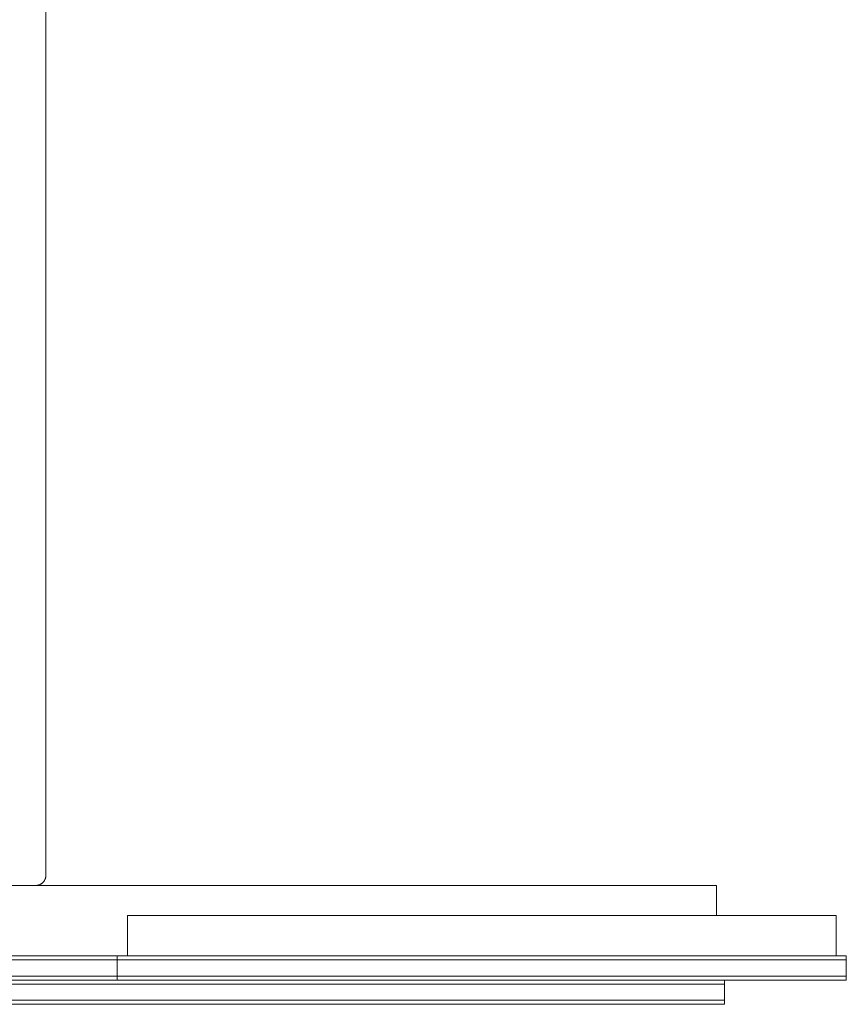
# Model space of a CAD drawing. Units: millimetres. Extents: x -2960 to 3040, y -1523 to 1480.
# Drawn here: x 1360 to 1770, y -523 to -34 of the extents above; entities that cross this region are included whole.
import ezdxf

# ---------------------------------------------------------------- set-up
doc = ezdxf.new("R2010")
doc.units = ezdxf.units.MM
for name, color, linetype, lineweight in [('2. COMPACT LAMINATE -FRONT 1', 7, 'Continuous', 5), ('2. COMPACT LAMINATE -FRONT 2', 7, 'Continuous', 5), ('2. COMPACT LAMINATE -FRONT 4', 7, 'Continuous', 5), ('2. COMPACT LAMINATE -RIGHT SEAT', 7, 'Continuous', 5), ('3. FRAME', 7, 'Continuous', 5), ('Working-None', 7, 'Continuous', 5)]:
    doc.layers.add(name, color=color, linetype=linetype, lineweight=lineweight)

# ---------------------------------------------------------------- blocks, each defined once
blk = doc.blocks.new('Group')
at = {"layer": '2. COMPACT LAMINATE -FRONT 1', "color": 7, "linetype": 'Continuous', "lineweight": 5, "transparency": 33554687}
for p, q in [((-871.57, -477.5), (1730.42, -477.5)), ((1368.56, -479.5), (1368.56, -477.5)), ((1730.42, -489.5), (1730.42, -477.5)), ((-865.44, -479.5), (1547.09, -479.5)), ((1375.82, -479.5), (1376, -479.5)), ((1547.09, -479.5), (1707.62, -479.5)), ((1707.95, -479.5), (1708.46, -479.5)), ((1709.4, -479.5), (1711.27, -479.5)), ((1711.08, -479.5), (1711.27, -479.5)), ((1711.27, -479.5), (1719.97, -479.5)), ((1715.35, -479.5), (1715.8, -479.5)), ((1728.38, -479.5), (1730.05, -479.5)), ((1730.11, -479.5), (1730.2, -479.5)), ((-4.79, -487.5), (1376.7, -487.5)), ((1368.56, -489.5), (1368.56, -487.5)), ((1369.03, -487.5), (1369.25, -487.5)), ((1370.46, -487.5), (1370.85, -487.5)), ((1392.28, -487.5), (1399.47, -487.5)), ((1547.09, -487.5), (1696.91, -487.5)), ((1708.02, -487.5), (1708.46, -487.5)), ((1709.4, -487.5), (1711.27, -487.5)), ((1710.92, -487.5), (1711.27, -487.5)), ((1711.27, -487.5), (1712.2, -487.5)), ((1711.5, -487.5), (1712.2, -487.5)), ((1712.2, -487.5), (1714.02, -487.5)), ((1725.06, -487.5), (1725.48, -487.5)), ((1725.48, -487.5), (1726.04, -487.5)), ((1726.31, -487.5), (1726.58, -487.5)), ((1726.58, -487.5), (1728.38, -487.5))]:
    blk.add_line(p, q, dxfattribs=at)
at = {"layer": '2. COMPACT LAMINATE -FRONT 1', "color": 7, "linetype": 'Continuous', "lineweight": 5, "transparency": 33554687, "flags": 128}
for points in [[(1368.73, -487.5), (1368.63, -487.5), (1368.58, -487.5), (1368.56, -487.5), (1368.56, -479.5), (1368.58, -479.5), (1368.63, -479.5), (1368.73, -479.5), (1368.86, -479.5), (1369.03, -479.5), (1369.25, -479.5), (1369.49, -479.5), (1369.78, -479.5), (1370.1, -479.5), (1370.46, -479.5)], [(1370.46, -479.5), (1370.85, -479.5), (1371.28, -479.5), (1371.74, -479.5)], [(1706.88, -479.5), (1707.62, -479.5), (1709.4, -479.5)], [(1711.5, -479.5), (1712.2, -479.5), (1713.11, -479.5), (1714.02, -479.5)], [(1719.7, -479.5), (1719.97, -479.5), (1722.93, -479.5)], [(1721.79, -479.5), (1722.23, -479.5), (1722.93, -479.5), (1726.04, -479.5)], [(1725.11, -479.5), (1725.48, -479.5), (1726.04, -479.5), (1726.58, -479.5)], [(1726.47, -479.5), (1726.58, -479.5), (1728.38, -479.5)], [(1727.81, -479.5), (1727.98, -479.5), (1728.38, -479.5)], [(1729.78, -479.5), (1729.86, -479.5), (1730.05, -479.5), (1730.39, -479.5)], [(1730.31, -479.5), (1730.39, -479.5), (1730.42, -479.5)], [(1376, -487.5), (1376.7, -487.5), (1387.42, -487.5)], [(1377.42, -487.5), (1378.17, -487.5), (1378.93, -487.5), (1379.72, -487.5), (1380.52, -487.5), (1381.34, -487.5), (1382.17, -487.5), (1383.02, -487.5), (1383.88, -487.5), (1384.75, -487.5), (1385.63, -487.5), (1386.52, -487.5), (1387.42, -487.5), (1547.09, -487.5)], [(1695.35, -487.5), (1696.91, -487.5), (1707.62, -487.5)], [(1706.88, -487.5), (1707.62, -487.5), (1709.4, -487.5)], [(1712.46, -487.5), (1713.11, -487.5), (1714.02, -487.5), (1715.8, -487.5)], [(1715.4, -487.5), (1715.8, -487.5), (1716.66, -487.5)], [(1716.23, -487.5), (1716.66, -487.5), (1717.52, -487.5)], [(1717.15, -487.5), (1717.52, -487.5), (1718.35, -487.5)], [(1717.94, -487.5), (1718.35, -487.5), (1719.97, -487.5)], [(1719.79, -487.5), (1719.97, -487.5), (1721.5, -487.5)], [(1721.27, -487.5), (1721.5, -487.5), (1724.26, -487.5)], [(1724.01, -487.5), (1724.26, -487.5), (1724.89, -487.5)], [(1724.39, -487.5), (1724.89, -487.5), (1725.48, -487.5)], [(1725.76, -487.5), (1726.04, -487.5), (1726.58, -487.5)], [(1728.28, -487.5), (1728.38, -487.5), (1729.08, -487.5)], [(1729.01, -487.5), (1729.08, -487.5), (1729.38, -487.5)], [(1729.23, -487.5), (1729.38, -487.5), (1729.64, -487.5)], [(1729.56, -487.5), (1729.64, -487.5), (1730.2, -487.5)], [(1730.14, -487.5), (1730.2, -487.5), (1730.31, -487.5)], [(1730.23, -487.5), (1730.31, -487.5), (1730.39, -487.5)], [(1730.32, -487.5), (1730.39, -487.5), (1730.42, -487.5)], [(1730.41, -487.5), (1730.42, -487.5), (1730.42, -487.5)]]:
    blk.add_lwpolyline(points, dxfattribs=at)
at = {"layer": '2. COMPACT LAMINATE -FRONT 2', "color": 7, "linetype": 'Continuous', "lineweight": 5, "transparency": 33554687}
blk.add_line((-865.44, -489.5), (1730.42, -489.5), dxfattribs=at)
at = {"layer": '2. COMPACT LAMINATE -FRONT 4', "color": 7, "linetype": 'Continuous', "lineweight": 5, "transparency": 33554687, "flags": 128}
for points in [[(1669.98, -489.5), (1669.98, -501.5), (-1538.81, -501.5), (-1538.81, -499.5), (1669.98, -499.5), (631.2, -499.5)], [(1669.98, -491.5), (-1538.81, -491.5), (-1538.81, -489.5)]]:
    blk.add_lwpolyline(points, dxfattribs=at)
at = {"layer": '2. COMPACT LAMINATE -RIGHT SEAT', "color": 7, "linetype": 'Continuous', "lineweight": 5, "transparency": 33554687, "flags": 128}
blk.add_lwpolyline([(1333.1, -0.27), (1333.1, -275.27), (1333.1, -437.5), (1333.1, -437.72), (1333.08, -437.94), (1333.06, -438.15), (1333.03, -438.37), (1332.98, -438.58), (1332.93, -438.79), (1332.87, -439), (1332.8, -439.21), (1332.72, -439.41), (1332.63, -439.61), (1332.54, -439.81), (1332.43, -440), (1332.32, -440.19), (1332.2, -440.37), (1332.07, -440.54), (1331.93, -440.71), (1331.79, -440.88), (1331.64, -441.04), (1331.48, -441.19), (1331.32, -441.33), (1331.15, -441.47), (1330.97, -441.6), (1330.79, -441.72), (1330.6, -441.83), (1330.41, -441.94), (1330.21, -442.03), (1330.02, -442.12), (1329.81, -442.2), (1329.61, -442.27), (1329.4, -442.33), (1329.18, -442.38), (1328.97, -442.42), (1328.75, -442.46), (1328.54, -442.48), (1328.32, -442.5), (1328.1, -442.5)], dxfattribs=at)
at = {"layer": '3. FRAME', "color": 7, "linetype": 'Continuous', "lineweight": 5, "transparency": 33554687, "flags": 128}
for points in [[(932.29, -442.5), (1665.93, -442.5), (1665.93, -457.5)], [(1373.56, -477.5), (1373.56, -457.5), (1725.35, -457.5), (1725.35, -477.5)]]:
    blk.add_lwpolyline(points, dxfattribs=at)

msp = doc.modelspace()

# ---------------------------------------------------------------- block references
at = {"layer": 'Working-None'}
msp.add_blockref('Group', (39.81, -21.06), dxfattribs=at)

doc.saveas('drawing.dxf')
